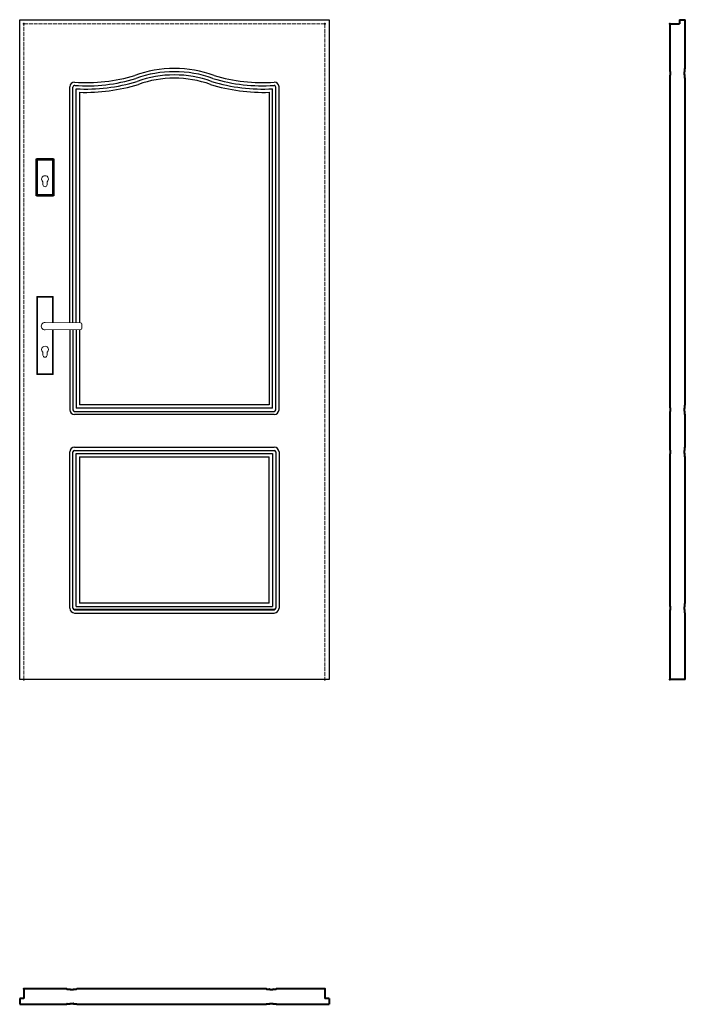
# Model space of a CAD drawing. Units: millimetres. Extents: x 0 to 2048, y -1000 to 2030.
import ezdxf

# ---------------------------------------------------------------- set-up
doc = ezdxf.new("R2010")
doc.units = ezdxf.units.MM
doc.linetypes.add('ACAD_ISO02W100', pattern=[15, 12, -3])
for name, color, linetype, lineweight in [('p-cieńka', 2, 'Continuous', 15), ('p-główna', 7, 'Continuous', 30), ('p-kreskowa', 4, 'ACAD_ISO02W100', 15)]:
    doc.layers.add(name, color=color, linetype=linetype, lineweight=lineweight)

msp = doc.modelspace()

# ---------------------------------------------------------------- linework, layer by layer
for p, q in [((0, 0), (0, 2030)), ((0, 2030), (952, 2030)), ((952, 2030), (952, 0)), ((154, 1097.2), (154, 1823.6)), ((164, 1097.1), (164, 1822.8)), ((788, 829.7), (788, 1822.8)), ((798, 829.7), (798, 1823.6)), ((174, 1097), (174, 1817.3)), ((184, 1806.7), (184, 1096.8)), ((768, 1806.7), (768, 844.7)), ((778, 834.7), (778, 1817.3)), ((154, 1076.3), (154, 829.7)), ((164, 1076.4), (164, 829.7)), ((174, 1076.5), (174, 834.7)), ((184, 1076.7), (184, 844.7)), ((169, 824.7), (783, 824.7)), ((778, 834.7), (174, 834.7)), ((768, 844.7), (184, 844.7)), ((783, 814.7), (169, 814.7)), ((154, 219.1), (154, 699.7)), ((164, 219.1), (164, 699.7)), ((169, 714.7), (783, 714.7)), ((169, 704.7), (783, 704.7)), ((788, 699.7), (788, 219.1)), ((798, 699.7), (798, 219.1)), ((174, 224.1), (174, 694.7)), ((174, 694.7), (778, 694.7)), ((184, 684.7), (184, 234.1)), ((184, 684.7), (768, 684.7)), ((768, 234.1), (768, 684.7)), ((778, 694.7), (778, 224.1)), ((174, 224.1), (778, 224.1)), ((768, 234.1), (184, 234.1)), ((169, 204.1), (783, 204.1)), ((952, 0), (0, 0))]:
    msp.add_line(p, q)
for centre, radius, start, end in [((474.6, 1530), 350, 89.765, 110.1613), ((477.4, 1530), 350, 69.8387, 90.235), ((206.5, 2339.2), 502.8, 265.7265, 287.0543), ((206.2, 2340.4), 514, 265.9087, 287.1472), ((474.6, 1529.8), 340.2, 89.7679, 110.0948), ((474.6, 1529.6), 330.4, 89.7712, 110.0237), ((474.6, 1529.4), 320.6, 89.775, 109.9474), ((477.4, 1529.6), 330.4, 69.9767, 90.2562), ((477.4, 1529.3), 320.7, 70.0531, 90.2674), ((477.4, 1530), 340, 69.8389, 90.2484), ((745.9, 2341.2), 514.7, 252.9126, 274.084), ((745.5, 2339.2), 502.8, 252.9457, 274.2735), ((169.1, 1822.7), 15.1, 90.4981, 176.4326), ((169, 1822.8), 5, 84.7551, 180), ((204.9, 2348), 531.5, 266.6705, 287.1315), ((202.2, 2364.9), 558.5, 268.1324, 286.9695), ((749.8, 2364.9), 558.5, 253.0305, 271.8676), ((747.1, 2348), 531.5, 252.8685, 273.3295), ((783, 1822.8), 5, 0, 95.2449), ((782.9, 1822.7), 15.1, 3.5674, 89.5019), ((169, 829.7), 15, 180, 270), ((169, 829.7), 5, 180, 270), ((783, 829.7), 5, 270, 0), ((783, 829.7), 15, 270, 0), ((169, 699.7), 15, 90, 180), ((169, 699.7), 5, 90, 180), ((783, 699.7), 15, 0, 90), ((783, 699.7), 5, 0, 90), ((169, 219.1), 15, 180, 270), ((169, 219.1), 5, 180, 270), ((783, 219.1), 5, 270, 0), ((783, 219.1), 15, 270, 0)]:
    msp.add_arc(centre, radius, start, end)
at = {"layer": 'p-cieńka', "lineweight": 40}
for p, q in [((52, 1602), (104, 1602)), ((52, 1488), (52, 1602)), ((54, 1600), (52, 1602)), ((54, 1490), (54, 1600)), ((54, 1600), (102, 1600)), ((102, 1600), (104, 1602)), ((102, 1600), (102, 1490)), ((104, 1602), (104, 1488)), ((54, 1490), (52, 1488)), ((104, 1488), (52, 1488)), ((102, 1490), (54, 1490)), ((104, 1488), (102, 1490))]:
    msp.add_line(p, q, dxfattribs=at)
at = {"layer": 'p-cieńka'}
for p, q in [((71.5, 1522.5), (71.5, 1531.3)), ((84.5, 1522.5), (84.5, 1531.3)), ((53, 1178.2), (55, 1176.2)), ((103, 1178.2), (53, 1178.2)), ((53, 938.2), (53, 1178.2)), ((101, 1176.2), (55, 1176.2)), ((55, 1176.2), (55, 940.2)), ((103, 1178.2), (101, 1176.2)), ((101, 1097.9), (101, 1176.2)), ((103, 1097.9), (103, 1178.2)), ((78, 1098.2), (187.6, 1096.8)), ((191.5, 1092.8), (191.5, 1080.7)), ((78, 1075.2), (187.6, 1076.7)), ((101, 940.2), (101, 1075.6)), ((103, 938.2), (103, 1075.6)), ((71.5, 997.7), (71.5, 1006.5)), ((84.5, 997.7), (84.5, 1006.5)), ((55, 940.2), (53, 938.2)), ((55, 940.2), (101, 940.2)), ((53, 938.2), (103, 938.2))]:
    msp.add_line(p, q, dxfattribs=at)
at = {"layer": 'p-cieńka', "color": 2}
msp.add_line((101, 940.2), (103, 938.2), dxfattribs=at)
at = {"layer": 'p-cieńka'}
for centre, radius, start, end in [((78, 1539.5), 10.5, 308.2466, 231.7534), ((78, 1522.5), 6.5, 180, 0), ((78, 1086.7), 11.5, 88.4857, 271.5143), ((187.5, 1092.8), 4, 0, 89.2428), ((187.5, 1080.7), 4, 270.7572, 0), ((78, 1014.7), 10.5, 308.2466, 231.7534), ((78, 997.7), 6.5, 180, 0)]:
    msp.add_arc(centre, radius, start, end, dxfattribs=at)
at = {"layer": 'p-główna', "lineweight": 40}
for p, q in [((2000, 2017), (2000, 1880.5)), ((2000, 2017), (2030, 2017)), ((2030, 2030), (2030, 2017)), ((2030, 2030), (2048, 2030)), ((2048, 1880.5), (2048, 2030)), ((2000.7, 1880), (2000.5, 1880)), ((2001.2, 1870.5), (2001.2, 1879.5)), ((2046.8, 1870.5), (2046.8, 1879.5)), ((2047.3, 1880), (2047.5, 1880)), ((2000, 1849.5), (2000, 845.2)), ((2000.7, 1850), (2000.5, 1850)), ((2001.2, 1850.5), (2001.2, 1859.5)), ((2001.9, 1870), (2001.7, 1870)), ((2001.9, 1860), (2001.7, 1860)), ((2002.4, 1860.5), (2002.4, 1869.5)), ((2045.6, 1860.5), (2045.6, 1869.5)), ((2046.1, 1870), (2046.3, 1870)), ((2046.1, 1860), (2046.3, 1860)), ((2046.8, 1850.5), (2046.8, 1859.5)), ((2047.3, 1850), (2047.5, 1850)), ((2048, 845.2), (2048, 1849.5)), ((2000.7, 844.7), (2000.5, 844.7)), ((2001.2, 835.2), (2001.2, 844.2)), ((2001.2, 815.2), (2001.2, 824.2)), ((2001.9, 834.7), (2001.7, 834.7)), ((2001.9, 824.7), (2001.7, 824.7)), ((2002.4, 825.2), (2002.4, 834.2)), ((2045.6, 825.2), (2045.6, 834.2)), ((2046.1, 834.7), (2046.3, 834.7)), ((2046.1, 824.7), (2046.3, 824.7)), ((2046.8, 835.2), (2046.8, 844.2)), ((2046.8, 815.2), (2046.8, 824.2)), ((2047.3, 844.7), (2047.5, 844.7)), ((2000, 814.2), (2000, 715.2)), ((2000.7, 814.7), (2000.5, 814.7)), ((2047.3, 814.7), (2047.5, 814.7)), ((2048, 715.2), (2048, 814.2)), ((2000.7, 714.7), (2000.5, 714.7)), ((2001.2, 705.2), (2001.2, 714.2)), ((2001.9, 704.7), (2001.7, 704.7)), ((2002.4, 695.2), (2002.4, 704.2)), ((2045.6, 695.2), (2045.6, 704.2)), ((2046.1, 704.7), (2046.3, 704.7)), ((2046.8, 705.2), (2046.8, 714.2)), ((2047.3, 714.7), (2047.5, 714.7)), ((2000, 684.2), (2000, 234.6)), ((2000.7, 684.7), (2000.5, 684.7)), ((2001.2, 685.2), (2001.2, 694.2)), ((2001.9, 694.7), (2001.7, 694.7)), ((2046.1, 694.7), (2046.3, 694.7)), ((2046.8, 685.2), (2046.8, 694.2)), ((2047.3, 684.7), (2047.5, 684.7)), ((2048, 234.6), (2048, 684.2)), ((783, 214.1), (169, 214.1)), ((2000.7, 234.1), (2000.5, 234.1)), ((2001.2, 224.6), (2001.2, 233.6)), ((2001.2, 204.6), (2001.2, 213.6)), ((2001.9, 224.1), (2001.7, 224.1)), ((2001.9, 214.1), (2001.7, 214.1)), ((2002.4, 214.6), (2002.4, 223.6)), ((2045.6, 214.6), (2045.6, 223.6)), ((2046.1, 224.1), (2046.3, 224.1)), ((2046.1, 214.1), (2046.3, 214.1)), ((2046.8, 224.6), (2046.8, 233.6)), ((2046.8, 204.6), (2046.8, 213.6)), ((2047.3, 234.1), (2047.5, 234.1)), ((2000, 203.6), (2000, 0)), ((2000.7, 204.1), (2000.5, 204.1)), ((2047.3, 204.1), (2047.5, 204.1)), ((2048, 0), (2048, 203.6)), ((2048, 0), (2000, 0)), ((13, -952), (13, -982)), ((144.8, -952), (13, -952)), ((145.3, -952.7), (145.3, -952.5)), ((145.8, -953.2), (154.8, -953.2)), ((155.3, -953.9), (155.3, -953.7)), ((155.8, -954.4), (164.8, -954.4)), ((165.3, -953.9), (165.3, -953.7)), ((165.8, -953.2), (174.8, -953.2)), ((175.3, -952.7), (175.3, -952.5)), ((758.8, -952), (175.8, -952)), ((759.3, -952.7), (759.3, -952.5)), ((759.8, -953.2), (768.8, -953.2)), ((769.3, -953.9), (769.3, -953.7)), ((769.8, -954.4), (778.8, -954.4)), ((779.3, -953.9), (779.3, -953.7)), ((779.8, -953.2), (788.8, -953.2)), ((789.3, -952.7), (789.3, -952.5)), ((939, -952), (789.8, -952)), ((939, -952), (939, -982)), ((0, -982), (0, -1000)), ((13, -982), (0, -982)), ((145.3, -999.3), (145.3, -999.5)), ((145.8, -998.8), (154.8, -998.8)), ((155.3, -998.1), (155.3, -998.3)), ((155.8, -997.6), (164.8, -997.6)), ((165.3, -998.1), (165.3, -998.3)), ((165.8, -998.8), (174.8, -998.8)), ((175.3, -999.3), (175.3, -999.5)), ((759.3, -999.3), (759.3, -999.5)), ((759.8, -998.8), (768.8, -998.8)), ((769.3, -998.1), (769.3, -998.3)), ((769.8, -997.6), (778.8, -997.6)), ((779.3, -998.1), (779.3, -998.3)), ((779.8, -998.8), (788.8, -998.8)), ((789.3, -999.3), (789.3, -999.5)), ((952, -982), (939, -982)), ((952, -982), (952, -1000)), ((0, -1000), (144.8, -1000)), ((175.8, -1000), (758.8, -1000)), ((789.8, -1000), (952, -1000))]:
    msp.add_line(p, q, dxfattribs=at)
for centre, start, end in [((2000.5, 1880.5), 180, 270), ((2000.7, 1879.5), 0, 90), ((2047.3, 1879.5), 90, 180), ((2047.5, 1880.5), 270, 0), ((2000.5, 1849.5), 90, 180), ((2000.7, 1850.5), 270, 0), ((2001.7, 1870.5), 180, 270), ((2001.7, 1859.5), 90, 180), ((2001.9, 1869.5), 0, 90), ((2001.9, 1860.5), 270, 0), ((2046.1, 1869.5), 90, 180), ((2046.1, 1860.5), 180, 270), ((2046.3, 1870.5), 270, 0), ((2046.3, 1859.5), 0, 90), ((2047.3, 1850.5), 180, 270), ((2047.5, 1849.5), 0, 90), ((2000.5, 845.2), 180, 270), ((2000.7, 844.2), 0, 90), ((2001.7, 835.2), 180, 270), ((2001.7, 824.2), 90, 180), ((2001.9, 834.2), 0, 90), ((2001.9, 825.2), 270, 0), ((2046.1, 834.2), 90, 180), ((2046.1, 825.2), 180, 270), ((2046.3, 835.2), 270, 0), ((2046.3, 824.2), 0, 90), ((2047.3, 844.2), 90, 180), ((2047.5, 845.2), 270, 0), ((2000.5, 814.2), 90, 180), ((2000.7, 815.2), 270, 0), ((2047.3, 815.2), 180, 270), ((2047.5, 814.2), 0, 90), ((2000.5, 715.2), 180, 270), ((2000.7, 714.2), 0, 90), ((2001.7, 705.2), 180, 270), ((2001.9, 704.2), 0, 90), ((2046.1, 704.2), 90, 180), ((2046.3, 705.2), 270, 0), ((2047.3, 714.2), 90, 180), ((2047.5, 715.2), 270, 0), ((2000.5, 684.2), 90, 180), ((2000.7, 685.2), 270, 0), ((2001.7, 694.2), 90, 180), ((2001.9, 695.2), 270, 0), ((2046.1, 695.2), 180, 270), ((2046.3, 694.2), 0, 90), ((2047.3, 685.2), 180, 270), ((2047.5, 684.2), 0, 90), ((2000.5, 234.6), 180, 270), ((2000.7, 233.6), 0, 90), ((2001.7, 224.6), 180, 270), ((2001.7, 213.6), 90, 180), ((2001.9, 223.6), 0, 90), ((2001.9, 214.6), 270, 0), ((2046.1, 223.6), 90, 180), ((2046.1, 214.6), 180, 270), ((2046.3, 224.6), 270, 0), ((2046.3, 213.6), 0, 90), ((2047.3, 233.6), 90, 180), ((2047.5, 234.6), 270, 0), ((2000.5, 203.6), 90, 180), ((2000.7, 204.6), 270, 0), ((2047.3, 204.6), 180, 270), ((2047.5, 203.6), 0, 90), ((144.8, -952.5), 0, 90), ((145.8, -952.7), 180, 270), ((154.8, -953.7), 0, 90), ((155.8, -953.9), 180, 270), ((164.8, -953.9), 270, 0), ((165.8, -953.7), 90, 180), ((174.8, -952.7), 270, 360), ((175.8, -952.5), 90, 180), ((758.8, -952.5), 0, 90), ((759.8, -952.7), 180, 270), ((768.8, -953.7), 0, 90), ((769.8, -953.9), 180, 270), ((778.8, -953.9), 270, 0), ((779.8, -953.7), 90, 180), ((788.8, -952.7), 270, 360), ((789.8, -952.5), 90, 180), ((144.8, -999.5), 270, 360), ((145.8, -999.3), 90, 180), ((154.8, -998.3), 270, 360), ((155.8, -998.1), 90, 180), ((164.8, -998.1), 0, 90), ((165.8, -998.3), 180, 270), ((174.8, -999.3), 0, 90), ((175.8, -999.5), 180, 270), ((758.8, -999.5), 270, 360), ((759.8, -999.3), 90, 180), ((768.8, -998.3), 270, 360), ((769.8, -998.1), 90, 180), ((778.8, -998.1), 0, 90), ((779.8, -998.3), 180, 270), ((788.8, -999.3), 0, 90), ((789.8, -999.5), 180, 270)]:
    msp.add_arc(centre, 0.5, start, end, dxfattribs=at)
for p in [(13, 2017), (939, 2017), (2000, 2017), (13, 0), (939, 0), (2000, 0), (13, -952), (939, -952)]:
    msp.add_point(p, dxfattribs=at)
at = {"layer": 'p-kreskowa'}
for p, q in [((13, 0), (13, 2017)), ((13, 2017), (939, 2017)), ((939, 2017), (939, 0))]:
    msp.add_line(p, q, dxfattribs=at)

# ---------------------------------------------------------------- texts
at = {"flags": 9}
msp.add_attdef('INFORMACJA', (0, 0), 'Własność Porta KMI Poland, wszelkie prawa zastrzeżone.', height=2.5, dxfattribs=at)

doc.saveas('drawing.dxf')
